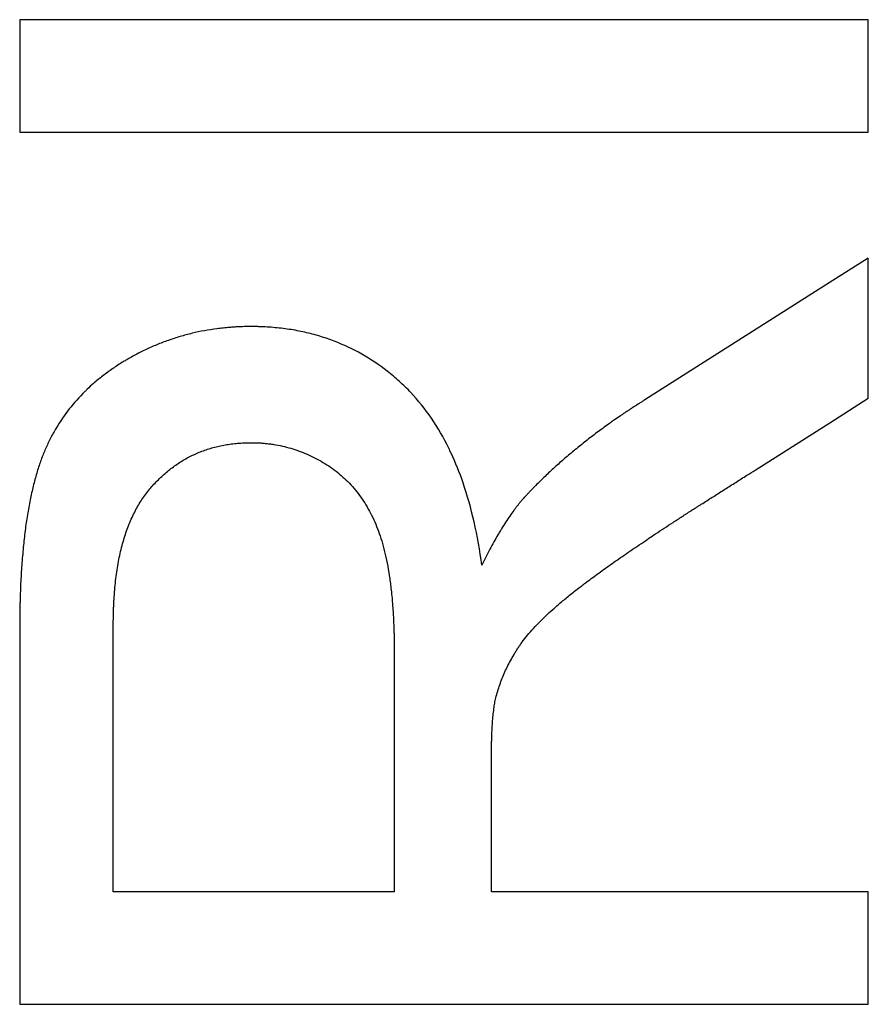
# Model space of a CAD drawing. Units: millimetres. Extents: x -41.3 to 41.2, y -41.3 to 41.2.
# Drawn here: x -4.7 to -3.5, y -22.3 to -21 of the extents above; entities that cross this region are included whole.
import ezdxf

# ---------------------------------------------------------------- set-up
doc = ezdxf.new("R2010")
doc.units = ezdxf.units.MM
doc.header["$LTSCALE"] = 16.335
doc.layers.get('0').update_dxf_attribs({"linetype": 'CONTINUOUS'})
doc.layers.add('ASSI', color=7, linetype='CONTINUOUS')

msp = doc.modelspace()

# ---------------------------------------------------------------- linework, layer by layer
at = {"color": 7, "linetype": 'CONTINUOUS'}
for p, q in [((-3.4837, -20.956), (-4.6837, -20.956)), ((-4.6837, -20.956), (-4.6837, -21.1152)), ((-3.4837, -21.1152), (-3.4837, -20.956)), ((-4.6837, -21.1152), (-3.4837, -21.1152)), ((-3.4837, -21.2931), (-3.5389, -21.3282)), ((-3.4837, -21.4914), (-3.4837, -21.2931)), ((-3.5389, -21.3282), (-3.7997, -21.4938)), ((-3.5381, -21.526), (-3.4837, -21.4914)), ((-3.6438, -21.593), (-3.5381, -21.526)), ((-4.1541, -21.8404), (-4.1541, -22.1165)), ((-4.5513, -22.1209), (-4.5513, -21.9884)), ((-4.1541, -22.1165), (-4.1541, -22.1895)), ((-4.5513, -22.1895), (-4.5513, -22.1209)), ((-4.1541, -22.1895), (-4.5513, -22.1895)), ((-3.4837, -22.1895), (-4.0166, -22.1895)), ((-3.4837, -22.3487), (-3.4837, -22.1895)), ((-4.6837, -22.2575), (-4.6837, -22.3487)), ((-4.6837, -22.3487), (-3.4837, -22.3487))]:
    msp.add_line(p, q, dxfattribs=at)
for points, knots in [([(-4.3813, -21.3908), (-4.3832, -21.391), (-4.3881, -21.3913), (-4.3959, -21.3921), (-4.4078, -21.3935), (-4.4225, -21.3958), (-4.4398, -21.3994), (-4.4568, -21.404), (-4.4735, -21.4094), (-4.4899, -21.4157), (-4.5061, -21.4228), (-4.5192, -21.4295), (-4.5279, -21.4344), (-4.5313, -21.4364), (-4.5322, -21.4369)], [0, 0, 0, 0, 0.035665, 0.092362, 0.148732, 0.260629, 0.371659, 0.48212, 0.59232, 0.702563, 0.813158, 0.924408, 0.980376, 1, 1, 1, 1]), ([(-4.0736, -21.5691), (-4.0747, -21.5668), (-4.0828, -21.5496), (-4.1, -21.5196), (-4.1247, -21.4886), (-4.1465, -21.4674), (-4.1691, -21.4485), (-4.1993, -21.4282), (-4.232, -21.4127), (-4.2594, -21.4034), (-4.277, -21.3988), (-4.2915, -21.3958), (-4.3026, -21.3939), (-4.3138, -21.3924), (-4.3252, -21.3913), (-4.3348, -21.3906), (-4.3416, -21.3903), (-4.3456, -21.3902), (-4.3485, -21.3901), (-4.3515, -21.3901), (-4.3537, -21.3901), (-4.3552, -21.39), (-4.3558, -21.39), (-4.3563, -21.39), (-4.3567, -21.39), (-4.3574, -21.39), (-4.3584, -21.39), (-4.3599, -21.3901), (-4.3618, -21.3901), (-4.3649, -21.3901), (-4.3687, -21.3902), (-4.3733, -21.3904), (-4.3775, -21.3906), (-4.3802, -21.3908), (-4.3813, -21.3908)], [0, 0, 0, 0, 0.020605, 0.150063, 0.272437, 0.331956, 0.390418, 0.5049, 0.618297, 0.67542, 0.733216, 0.762466, 0.791995, 0.82184, 0.852033, 0.882609, 0.89805, 0.905811, 0.913599, 0.921415, 0.929259, 0.931225, 0.933192, 0.934177, 0.935014, 0.936541, 0.939593, 0.942641, 0.94873, 0.954806, 0.966924, 0.978997, 0.991026, 1, 1, 1, 1]), ([(-4.5322, -21.4369), (-4.5339, -21.4379), (-4.5381, -21.4404), (-4.5448, -21.4446), (-4.5545, -21.4511), (-4.5662, -21.4596), (-4.5781, -21.4694), (-4.5853, -21.4759), (-4.5882, -21.4786)], [0, 0, 0, 0, 0.083415, 0.211106, 0.337329, 0.585736, 0.829464, 1, 1, 1, 1]), ([(-4.5882, -21.4786), (-4.5893, -21.4798), (-4.5984, -21.4885), (-4.6141, -21.5061), (-4.6296, -21.5287), (-4.6402, -21.5479), (-4.6461, -21.5603), (-4.6504, -21.5706), (-4.6545, -21.5813), (-4.6592, -21.5955), (-4.6642, -21.6136), (-4.6686, -21.6331), (-4.6725, -21.654), (-4.6758, -21.6761), (-4.678, -21.6955), (-4.6795, -21.7116), (-4.6806, -21.7242), (-4.6814, -21.7372), (-4.6822, -21.7504), (-4.6828, -21.764), (-4.6831, -21.7756), (-4.6834, -21.785), (-4.6835, -21.791), (-4.6835, -21.7958), (-4.6836, -21.7995), (-4.6836, -21.8031), (-4.6836, -21.8068), (-4.6837, -21.8099), (-4.6837, -21.8121), (-4.6837, -21.8133), (-4.6837, -21.8142), (-4.6837, -21.8152), (-4.6837, -21.8159), (-4.6837, -21.8163), (-4.6837, -21.8165), (-4.6837, -21.8167), (-4.6837, -21.8169), (-4.6837, -21.8174), (-4.6837, -21.818), (-4.6837, -21.8191), (-4.6837, -21.8204), (-4.6837, -21.8225), (-4.6837, -21.825), (-4.6837, -21.8282), (-4.6837, -21.8323), (-4.6837, -21.8375), (-4.6837, -21.8438), (-4.6837, -21.8521), (-4.6837, -21.8625), (-4.6837, -21.8749), (-4.6837, -21.8874), (-4.6837, -21.904), (-4.6837, -21.9248), (-4.6837, -21.9497), (-4.6837, -21.9747), (-4.6837, -22.0079), (-4.6837, -22.0495), (-4.6837, -22.0993), (-4.6837, -22.1492), (-4.6837, -22.1991), (-4.6837, -22.2352), (-4.6837, -22.2547), (-4.6837, -22.2575)], [0, 0, 0, 0, 0.006045, 0.047149, 0.087886, 0.108336, 0.128945, 0.139336, 0.149854, 0.171871, 0.195292, 0.220173, 0.246557, 0.274485, 0.303988, 0.31934, 0.335095, 0.351257, 0.367828, 0.38481, 0.402207, 0.411061, 0.420019, 0.424537, 0.429082, 0.433653, 0.438249, 0.442873, 0.445194, 0.446357, 0.447522, 0.448688, 0.449856, 0.450149, 0.450441, 0.450587, 0.450798, 0.451283, 0.452255, 0.453226, 0.455168, 0.457111, 0.460996, 0.46488, 0.468765, 0.476535, 0.484304, 0.492074, 0.507613, 0.523153, 0.538692, 0.554231, 0.58531, 0.616388, 0.647467, 0.678546, 0.740703, 0.80286, 0.865017, 0.927174, 0.989331, 1, 1, 1, 1]), ([(-3.7997, -21.4938), (-3.8004, -21.4942), (-3.8016, -21.4949), (-3.8035, -21.4961), (-3.8054, -21.4974), (-3.807, -21.4984), (-3.8083, -21.4992), (-3.8091, -21.4997), (-3.8097, -21.5001), (-3.8101, -21.5004), (-3.8104, -21.5005), (-3.8107, -21.5007), (-3.811, -21.5009), (-3.8115, -21.5012), (-3.8122, -21.5017), (-3.8131, -21.5023), (-3.8146, -21.5033), (-3.8165, -21.5045), (-3.8187, -21.5059), (-3.8216, -21.5079), (-3.8253, -21.5103), (-3.8297, -21.5132), (-3.8354, -21.5171), (-3.8416, -21.5214), (-3.8463, -21.5247), (-3.8481, -21.526)], [0, 0, 0, 0, 0.037425, 0.076426, 0.115428, 0.154429, 0.17393, 0.193431, 0.203181, 0.212932, 0.217807, 0.221348, 0.227094, 0.238581, 0.250061, 0.273002, 0.295916, 0.341664, 0.387305, 0.432839, 0.523591, 0.61392, 0.703829, 0.882397, 1, 1, 1, 1]), ([(-3.8481, -21.526), (-3.8491, -21.5267), (-3.8528, -21.5293), (-3.8592, -21.534), (-3.87, -21.5419), (-3.8831, -21.552), (-3.8984, -21.5642), (-3.9131, -21.5766), (-3.9249, -21.5871), (-3.9341, -21.5955), (-3.9408, -21.6019), (-3.9474, -21.6083), (-3.9528, -21.6136), (-3.957, -21.6179), (-3.9601, -21.6211), (-3.9627, -21.6238), (-3.9647, -21.626), (-3.9663, -21.6276), (-3.9675, -21.629), (-3.9685, -21.6301), (-3.9692, -21.6307), (-3.9697, -21.6313), (-3.97, -21.6316), (-3.9702, -21.6319), (-3.9703, -21.632), (-3.9704, -21.6321), (-3.9706, -21.6323), (-3.9709, -21.6326), (-3.9712, -21.633), (-3.9716, -21.6334), (-3.972, -21.6339), (-3.9728, -21.6348), (-3.974, -21.6362), (-3.9754, -21.6378), (-3.9768, -21.6395), (-3.9781, -21.6412), (-3.98, -21.6435), (-3.9823, -21.6465), (-3.9861, -21.6515), (-3.9908, -21.6581), (-3.9963, -21.6665), (-4.0009, -21.6738), (-4.0037, -21.6783), (-4.0046, -21.6798)], [0, 0, 0, 0, 0.015612, 0.06175, 0.107464, 0.197642, 0.286191, 0.373162, 0.458605, 0.500771, 0.542576, 0.584027, 0.62513, 0.645555, 0.665895, 0.686153, 0.696251, 0.706328, 0.716386, 0.721407, 0.726423, 0.728929, 0.731434, 0.732686, 0.733493, 0.734077, 0.734661, 0.737004, 0.739354, 0.741712, 0.744076, 0.748827, 0.758416, 0.768122, 0.777946, 0.78789, 0.797953, 0.818441, 0.839419, 0.882862, 0.928325, 0.975844, 1, 1, 1, 1]), ([(-4.5513, -21.9884), (-4.5513, -21.9863), (-4.5513, -21.9773), (-4.5513, -21.9613), (-4.5513, -21.9406), (-4.5513, -21.9198), (-4.5513, -21.8991), (-4.5513, -21.8818), (-4.5513, -21.868), (-4.5513, -21.8576), (-4.5513, -21.8472), (-4.5513, -21.8386), (-4.5513, -21.8317), (-4.5513, -21.8265), (-4.5513, -21.8222), (-4.5513, -21.8187), (-4.5513, -21.8161), (-4.5513, -21.814), (-4.5513, -21.8122), (-4.5513, -21.8113), (-4.5513, -21.8106), (-4.5513, -21.8102), (-4.5513, -21.8098), (-4.5513, -21.8093), (-4.5513, -21.8084), (-4.5513, -21.8071), (-4.5513, -21.8053), (-4.5512, -21.8029), (-4.5512, -21.7999), (-4.5511, -21.7964), (-4.551, -21.7917), (-4.5507, -21.7837), (-4.5501, -21.7725), (-4.5491, -21.7593), (-4.5477, -21.7466), (-4.5455, -21.7304), (-4.5419, -21.7112), (-4.5362, -21.6895), (-4.5292, -21.6695), (-4.5208, -21.6512), (-4.5112, -21.6345), (-4.5019, -21.622), (-4.4939, -21.613), (-4.4857, -21.6045), (-4.475, -21.5948), (-4.4614, -21.5845), (-4.447, -21.5757), (-4.4318, -21.5685), (-4.4187, -21.5636), (-4.4078, -21.5605), (-4.3995, -21.5586), (-4.3909, -21.557), (-4.3822, -21.5557), (-4.3748, -21.555), (-4.3688, -21.5546), (-4.365, -21.5544), (-4.362, -21.5544), (-4.3601, -21.5543), (-4.3585, -21.5543), (-4.3574, -21.5543), (-4.3565, -21.5543), (-4.3559, -21.5543), (-4.3553, -21.5543), (-4.3547, -21.5543), (-4.3536, -21.5543), (-4.3523, -21.5543), (-4.3507, -21.5544), (-4.3486, -21.5544), (-4.346, -21.5545), (-4.3429, -21.5547), (-4.3397, -21.5549), (-4.3356, -21.5553), (-4.3305, -21.5559), (-4.3223, -21.5571), (-4.3122, -21.559), (-4.3003, -21.5621), (-4.2886, -21.566), (-4.2732, -21.5722), (-4.2583, -21.5799), (-4.244, -21.5889), (-4.2338, -21.5965), (-4.2241, -21.6049), (-4.2121, -21.6169), (-4.2014, -21.6305), (-4.1922, -21.6452), (-4.1858, -21.657), (-4.1801, -21.6696), (-4.175, -21.6829), (-4.1705, -21.6972), (-4.1665, -21.7126), (-4.1631, -21.7292), (-4.1603, -21.7469), (-4.1583, -21.7631), (-4.1573, -21.7733), (-4.1569, -21.7773)], [0, 0, 0, 0, 0.007216, 0.030879, 0.054543, 0.078206, 0.10187, 0.125534, 0.137366, 0.149197, 0.161029, 0.172861, 0.178777, 0.184693, 0.190609, 0.193567, 0.196525, 0.199483, 0.200962, 0.202441, 0.20281, 0.20318, 0.20373, 0.204247, 0.204764, 0.206827, 0.208882, 0.21093, 0.215002, 0.219045, 0.223058, 0.230994, 0.246515, 0.261575, 0.276186, 0.29036, 0.317448, 0.342967, 0.367066, 0.389921, 0.411739, 0.432757, 0.443047, 0.453178, 0.473011, 0.492412, 0.511556, 0.530624, 0.549799, 0.559487, 0.569268, 0.579164, 0.589196, 0.599383, 0.604541, 0.609745, 0.612365, 0.614997, 0.616317, 0.617641, 0.618908, 0.619362, 0.619815, 0.62072, 0.621625, 0.623432, 0.625236, 0.627036, 0.630627, 0.634206, 0.637773, 0.641331, 0.648418, 0.655474, 0.669521, 0.68353, 0.697558, 0.711663, 0.740313, 0.754938, 0.769481, 0.78395, 0.798424, 0.827698, 0.842674, 0.857969, 0.873652, 0.889808, 0.906859, 0.924991, 0.944251, 0.964678, 0.986306, 1, 1, 1, 1]), ([(-4.03, -21.7276), (-4.0329, -21.707), (-4.0399, -21.6676), (-4.0546, -21.6145), (-4.0672, -21.5828), (-4.0736, -21.5691)], [0, 0, 0, 0, 0.3791, 0.726956, 1, 1, 1, 1]), ([(-3.7938, -21.6894), (-3.7907, -21.6874), (-3.7835, -21.6826), (-3.7722, -21.6751), (-3.7618, -21.6683), (-3.7533, -21.6628), (-3.7479, -21.6593), (-3.7435, -21.6565), (-3.7402, -21.6543), (-3.7375, -21.6525), (-3.7355, -21.6513), (-3.7344, -21.6505), (-3.7335, -21.65), (-3.7326, -21.6494), (-3.7313, -21.6486), (-3.729, -21.6471), (-3.7257, -21.645), (-3.7218, -21.6426), (-3.7166, -21.6393), (-3.7101, -21.6351), (-3.7023, -21.6302), (-3.6945, -21.6252), (-3.6841, -21.6186), (-3.6711, -21.6104), (-3.6568, -21.6013), (-3.6477, -21.5955), (-3.6438, -21.593)], [0, 0, 0, 0, 0.063019, 0.144533, 0.228495, 0.271396, 0.314909, 0.336895, 0.359035, 0.381328, 0.392532, 0.398148, 0.403774, 0.410257, 0.416739, 0.429704, 0.455635, 0.481565, 0.507495, 0.559356, 0.611217, 0.663077, 0.714938, 0.818659, 0.92238, 1, 1, 1, 1]), ([(-4.0046, -21.6798), (-4.0055, -21.6814), (-4.0084, -21.6863), (-4.0132, -21.6947), (-4.0209, -21.709), (-4.0264, -21.7201), (-4.03, -21.7276)], [0, 0, 0, 0, 0.103767, 0.314653, 0.534266, 1, 1, 1, 1]), ([(-3.8861, -21.7545), (-3.8854, -21.7539), (-3.8791, -21.7492), (-3.8667, -21.74), (-3.8484, -21.7269), (-3.8285, -21.713), (-3.8109, -21.701), (-3.7991, -21.693), (-3.7946, -21.69), (-3.7938, -21.6894)], [0, 0, 0, 0, 0.025166, 0.209268, 0.408714, 0.623541, 0.853776, 0.97468, 1, 1, 1, 1]), ([(-3.9276, -21.7882), (-3.9269, -21.7876), (-3.922, -21.7833), (-3.9149, -21.7772), (-3.906, -21.7699), (-3.8989, -21.7643), (-3.8923, -21.7592), (-3.888, -21.7559), (-3.8861, -21.7545)], [0, 0, 0, 0, 0.05267, 0.364896, 0.528147, 0.696191, 0.870672, 1, 1, 1, 1]), ([(-4.1569, -21.7773), (-4.1567, -21.78), (-4.1562, -21.7861), (-4.1555, -21.7958), (-4.155, -21.8065), (-4.1546, -21.8156), (-4.1544, -21.823), (-4.1543, -21.8287), (-4.1542, -21.8334), (-4.1541, -21.8373), (-4.1541, -21.8393), (-4.1541, -21.8403), (-4.1541, -21.8404)], [0, 0, 0, 0, 0.127172, 0.292319, 0.461844, 0.635779, 0.72441, 0.814156, 0.905019, 0.950871, 0.997003, 1, 1, 1, 1]), ([(-4.0109, -21.9173), (-4.0094, -21.9111), (-4.0058, -21.8988), (-3.9999, -21.8837), (-3.9944, -21.8717), (-3.9897, -21.8627), (-3.9855, -21.8553), (-3.982, -21.8494), (-3.9791, -21.8449), (-3.9762, -21.8404), (-3.9717, -21.8342), (-3.9655, -21.8263), (-3.957, -21.8166), (-3.9475, -21.8067), (-3.9376, -21.7972), (-3.9308, -21.791), (-3.9276, -21.7882)], [0, 0, 0, 0, 0.122115, 0.246871, 0.310541, 0.375208, 0.440976, 0.474304, 0.507944, 0.542412, 0.578247, 0.654149, 0.7359, 0.823695, 0.917688, 1, 1, 1, 1]), ([(-4.0166, -22.1895), (-4.0166, -22.1818), (-4.0166, -22.1665), (-4.0166, -22.1435), (-4.0166, -22.1205), (-4.0166, -22.0975), (-4.0166, -22.0784), (-4.0166, -22.063), (-4.0166, -22.0516), (-4.0166, -22.042), (-4.0166, -22.0343), (-4.0166, -22.0286), (-4.0166, -22.0228), (-4.0166, -22.018), (-4.0166, -22.0142), (-4.0166, -22.0118), (-4.0166, -22.0099), (-4.0166, -22.0084), (-4.0166, -22.0072), (-4.0166, -22.0064), (-4.0166, -22.0059), (-4.0166, -22.0056), (-4.0166, -22.0053), (-4.0166, -22.005), (-4.0166, -22.0045), (-4.0166, -22.0037), (-4.0166, -22.0027), (-4.0166, -22.0015), (-4.0166, -21.9999), (-4.0166, -21.9974), (-4.0166, -21.9944), (-4.0166, -21.9908), (-4.0165, -21.9873), (-4.0164, -21.9827), (-4.0163, -21.9772), (-4.0161, -21.9707), (-4.0158, -21.9626), (-4.0153, -21.9532), (-4.0145, -21.9427), (-4.0135, -21.9333), (-4.0124, -21.9249), (-4.0114, -21.9197), (-4.0109, -21.9173)], [0, 0, 0, 0, 0.084364, 0.168727, 0.25309, 0.337454, 0.421817, 0.463998, 0.50618, 0.548361, 0.569452, 0.590543, 0.611634, 0.632725, 0.64327, 0.653815, 0.659088, 0.664361, 0.669633, 0.67227, 0.673588, 0.674906, 0.675784, 0.676662, 0.678414, 0.681906, 0.685382, 0.688844, 0.69572, 0.702535, 0.715981, 0.729181, 0.742136, 0.754845, 0.779528, 0.803231, 0.825956, 0.86848, 0.907118, 0.941893, 0.972838, 1, 1, 1, 1])]:
    msp.add_open_spline(points, degree=3, knots=knots, dxfattribs=at)
at = {"layer": 'ASSI', "color": 7, "linetype": 'CONTINUOUS'}
for p, q in [((-3.4837, -20.956), (-4.6837, -20.956)), ((-4.6837, -20.956), (-4.6837, -21.1152)), ((-3.4837, -21.1152), (-3.4837, -20.956)), ((-4.6837, -21.1152), (-3.4837, -21.1152)), ((-3.4837, -21.2931), (-3.5389, -21.3282)), ((-3.4837, -21.4914), (-3.4837, -21.2931)), ((-3.5389, -21.3282), (-3.7997, -21.4938)), ((-3.5381, -21.526), (-3.4837, -21.4914)), ((-3.6438, -21.593), (-3.5381, -21.526)), ((-4.1541, -21.8404), (-4.1541, -22.1165)), ((-4.5513, -22.1209), (-4.5513, -21.9884)), ((-4.1541, -22.1165), (-4.1541, -22.1895)), ((-4.5513, -22.1895), (-4.5513, -22.1209)), ((-4.1541, -22.1895), (-4.5513, -22.1895)), ((-3.4837, -22.1895), (-4.0166, -22.1895)), ((-3.4837, -22.3487), (-3.4837, -22.1895)), ((-4.6837, -22.2575), (-4.6837, -22.3487)), ((-4.6837, -22.3487), (-3.4837, -22.3487))]:
    msp.add_line(p, q, dxfattribs=at)
for points, knots in [([(-4.3813, -21.3908), (-4.3832, -21.391), (-4.3881, -21.3913), (-4.3959, -21.3921), (-4.4078, -21.3935), (-4.4225, -21.3958), (-4.4398, -21.3994), (-4.4568, -21.404), (-4.4735, -21.4094), (-4.4899, -21.4157), (-4.5061, -21.4228), (-4.5192, -21.4295), (-4.5279, -21.4344), (-4.5313, -21.4364), (-4.5322, -21.4369)], [0, 0, 0, 0, 0.035665, 0.092362, 0.148732, 0.260629, 0.371659, 0.48212, 0.59232, 0.702563, 0.813158, 0.924408, 0.980376, 1, 1, 1, 1]), ([(-4.0736, -21.5691), (-4.0747, -21.5668), (-4.0828, -21.5496), (-4.1, -21.5196), (-4.1247, -21.4886), (-4.1465, -21.4674), (-4.1691, -21.4485), (-4.1993, -21.4282), (-4.232, -21.4127), (-4.2594, -21.4034), (-4.277, -21.3988), (-4.2915, -21.3958), (-4.3026, -21.3939), (-4.3138, -21.3924), (-4.3252, -21.3913), (-4.3348, -21.3906), (-4.3416, -21.3903), (-4.3456, -21.3902), (-4.3485, -21.3901), (-4.3515, -21.3901), (-4.3537, -21.3901), (-4.3552, -21.39), (-4.3558, -21.39), (-4.3563, -21.39), (-4.3567, -21.39), (-4.3574, -21.39), (-4.3584, -21.39), (-4.3599, -21.3901), (-4.3618, -21.3901), (-4.3649, -21.3901), (-4.3687, -21.3902), (-4.3733, -21.3904), (-4.3775, -21.3906), (-4.3802, -21.3908), (-4.3813, -21.3908)], [0, 0, 0, 0, 0.020605, 0.150063, 0.272437, 0.331956, 0.390418, 0.5049, 0.618297, 0.67542, 0.733216, 0.762466, 0.791995, 0.82184, 0.852033, 0.882609, 0.89805, 0.905811, 0.913599, 0.921415, 0.929259, 0.931225, 0.933192, 0.934177, 0.935014, 0.936541, 0.939593, 0.942641, 0.94873, 0.954806, 0.966924, 0.978997, 0.991026, 1, 1, 1, 1]), ([(-4.5322, -21.4369), (-4.5339, -21.4379), (-4.5381, -21.4404), (-4.5448, -21.4446), (-4.5545, -21.4511), (-4.5662, -21.4596), (-4.5781, -21.4694), (-4.5853, -21.4759), (-4.5882, -21.4786)], [0, 0, 0, 0, 0.083415, 0.211106, 0.337329, 0.585736, 0.829464, 1, 1, 1, 1]), ([(-4.5882, -21.4786), (-4.5893, -21.4798), (-4.5984, -21.4885), (-4.6141, -21.5061), (-4.6296, -21.5287), (-4.6402, -21.5479), (-4.6461, -21.5603), (-4.6504, -21.5706), (-4.6545, -21.5813), (-4.6592, -21.5955), (-4.6642, -21.6136), (-4.6686, -21.6331), (-4.6725, -21.654), (-4.6758, -21.6761), (-4.678, -21.6955), (-4.6795, -21.7116), (-4.6806, -21.7242), (-4.6814, -21.7372), (-4.6822, -21.7504), (-4.6828, -21.764), (-4.6831, -21.7756), (-4.6834, -21.785), (-4.6835, -21.791), (-4.6835, -21.7958), (-4.6836, -21.7995), (-4.6836, -21.8031), (-4.6836, -21.8068), (-4.6837, -21.8099), (-4.6837, -21.8121), (-4.6837, -21.8133), (-4.6837, -21.8142), (-4.6837, -21.8152), (-4.6837, -21.8159), (-4.6837, -21.8163), (-4.6837, -21.8165), (-4.6837, -21.8167), (-4.6837, -21.8169), (-4.6837, -21.8174), (-4.6837, -21.818), (-4.6837, -21.8191), (-4.6837, -21.8204), (-4.6837, -21.8225), (-4.6837, -21.825), (-4.6837, -21.8282), (-4.6837, -21.8323), (-4.6837, -21.8375), (-4.6837, -21.8438), (-4.6837, -21.8521), (-4.6837, -21.8625), (-4.6837, -21.8749), (-4.6837, -21.8874), (-4.6837, -21.904), (-4.6837, -21.9248), (-4.6837, -21.9497), (-4.6837, -21.9747), (-4.6837, -22.0079), (-4.6837, -22.0495), (-4.6837, -22.0993), (-4.6837, -22.1492), (-4.6837, -22.1991), (-4.6837, -22.2352), (-4.6837, -22.2547), (-4.6837, -22.2575)], [0, 0, 0, 0, 0.006045, 0.047149, 0.087886, 0.108336, 0.128945, 0.139336, 0.149854, 0.171871, 0.195292, 0.220173, 0.246557, 0.274485, 0.303988, 0.31934, 0.335095, 0.351257, 0.367828, 0.38481, 0.402207, 0.411061, 0.420019, 0.424537, 0.429082, 0.433653, 0.438249, 0.442873, 0.445194, 0.446357, 0.447522, 0.448688, 0.449856, 0.450149, 0.450441, 0.450587, 0.450798, 0.451283, 0.452255, 0.453226, 0.455168, 0.457111, 0.460996, 0.46488, 0.468765, 0.476535, 0.484304, 0.492074, 0.507613, 0.523153, 0.538692, 0.554231, 0.58531, 0.616388, 0.647467, 0.678546, 0.740703, 0.80286, 0.865017, 0.927174, 0.989331, 1, 1, 1, 1]), ([(-3.7997, -21.4938), (-3.8004, -21.4942), (-3.8016, -21.4949), (-3.8035, -21.4961), (-3.8054, -21.4974), (-3.807, -21.4984), (-3.8083, -21.4992), (-3.8091, -21.4997), (-3.8097, -21.5001), (-3.8101, -21.5004), (-3.8104, -21.5005), (-3.8107, -21.5007), (-3.811, -21.5009), (-3.8115, -21.5012), (-3.8122, -21.5017), (-3.8131, -21.5023), (-3.8146, -21.5033), (-3.8165, -21.5045), (-3.8187, -21.5059), (-3.8216, -21.5079), (-3.8253, -21.5103), (-3.8297, -21.5132), (-3.8354, -21.5171), (-3.8416, -21.5214), (-3.8463, -21.5247), (-3.8481, -21.526)], [0, 0, 0, 0, 0.037425, 0.076426, 0.115428, 0.154429, 0.17393, 0.193431, 0.203181, 0.212932, 0.217807, 0.221348, 0.227094, 0.238581, 0.250061, 0.273002, 0.295916, 0.341664, 0.387305, 0.432839, 0.523591, 0.61392, 0.703829, 0.882397, 1, 1, 1, 1]), ([(-3.8481, -21.526), (-3.8491, -21.5267), (-3.8528, -21.5293), (-3.8592, -21.534), (-3.87, -21.5419), (-3.8831, -21.552), (-3.8984, -21.5642), (-3.9131, -21.5766), (-3.9249, -21.5871), (-3.9341, -21.5955), (-3.9408, -21.6019), (-3.9474, -21.6083), (-3.9528, -21.6136), (-3.957, -21.6179), (-3.9601, -21.6211), (-3.9627, -21.6238), (-3.9647, -21.626), (-3.9663, -21.6276), (-3.9675, -21.629), (-3.9685, -21.6301), (-3.9692, -21.6307), (-3.9697, -21.6313), (-3.97, -21.6316), (-3.9702, -21.6319), (-3.9703, -21.632), (-3.9704, -21.6321), (-3.9706, -21.6323), (-3.9709, -21.6326), (-3.9712, -21.633), (-3.9716, -21.6334), (-3.972, -21.6339), (-3.9728, -21.6348), (-3.974, -21.6362), (-3.9754, -21.6378), (-3.9768, -21.6395), (-3.9781, -21.6412), (-3.98, -21.6435), (-3.9823, -21.6465), (-3.9861, -21.6515), (-3.9908, -21.6581), (-3.9963, -21.6665), (-4.0009, -21.6738), (-4.0037, -21.6783), (-4.0046, -21.6798)], [0, 0, 0, 0, 0.015612, 0.06175, 0.107464, 0.197642, 0.286191, 0.373162, 0.458605, 0.500771, 0.542576, 0.584027, 0.62513, 0.645555, 0.665895, 0.686153, 0.696251, 0.706328, 0.716386, 0.721407, 0.726423, 0.728929, 0.731434, 0.732686, 0.733493, 0.734077, 0.734661, 0.737004, 0.739354, 0.741712, 0.744076, 0.748827, 0.758416, 0.768122, 0.777946, 0.78789, 0.797953, 0.818441, 0.839419, 0.882862, 0.928325, 0.975844, 1, 1, 1, 1]), ([(-4.5513, -21.9884), (-4.5513, -21.9863), (-4.5513, -21.9773), (-4.5513, -21.9613), (-4.5513, -21.9406), (-4.5513, -21.9198), (-4.5513, -21.8991), (-4.5513, -21.8818), (-4.5513, -21.868), (-4.5513, -21.8576), (-4.5513, -21.8472), (-4.5513, -21.8386), (-4.5513, -21.8317), (-4.5513, -21.8265), (-4.5513, -21.8222), (-4.5513, -21.8187), (-4.5513, -21.8161), (-4.5513, -21.814), (-4.5513, -21.8122), (-4.5513, -21.8113), (-4.5513, -21.8106), (-4.5513, -21.8102), (-4.5513, -21.8098), (-4.5513, -21.8093), (-4.5513, -21.8084), (-4.5513, -21.8071), (-4.5513, -21.8053), (-4.5512, -21.8029), (-4.5512, -21.7999), (-4.5511, -21.7964), (-4.551, -21.7917), (-4.5507, -21.7837), (-4.5501, -21.7725), (-4.5491, -21.7593), (-4.5477, -21.7466), (-4.5455, -21.7304), (-4.5419, -21.7112), (-4.5362, -21.6895), (-4.5292, -21.6695), (-4.5208, -21.6512), (-4.5112, -21.6345), (-4.5019, -21.622), (-4.4939, -21.613), (-4.4857, -21.6045), (-4.475, -21.5948), (-4.4614, -21.5845), (-4.447, -21.5757), (-4.4318, -21.5685), (-4.4187, -21.5636), (-4.4078, -21.5605), (-4.3995, -21.5586), (-4.3909, -21.557), (-4.3822, -21.5557), (-4.3748, -21.555), (-4.3688, -21.5546), (-4.365, -21.5544), (-4.362, -21.5544), (-4.3601, -21.5543), (-4.3585, -21.5543), (-4.3574, -21.5543), (-4.3565, -21.5543), (-4.3559, -21.5543), (-4.3553, -21.5543), (-4.3547, -21.5543), (-4.3536, -21.5543), (-4.3523, -21.5543), (-4.3507, -21.5544), (-4.3486, -21.5544), (-4.346, -21.5545), (-4.3429, -21.5547), (-4.3397, -21.5549), (-4.3356, -21.5553), (-4.3305, -21.5559), (-4.3223, -21.5571), (-4.3122, -21.559), (-4.3003, -21.5621), (-4.2886, -21.566), (-4.2732, -21.5722), (-4.2583, -21.5799), (-4.244, -21.5889), (-4.2338, -21.5965), (-4.2241, -21.6049), (-4.2121, -21.6169), (-4.2014, -21.6305), (-4.1922, -21.6452), (-4.1858, -21.657), (-4.1801, -21.6696), (-4.175, -21.6829), (-4.1705, -21.6972), (-4.1665, -21.7126), (-4.1631, -21.7292), (-4.1603, -21.7469), (-4.1583, -21.7631), (-4.1573, -21.7733), (-4.1569, -21.7773)], [0, 0, 0, 0, 0.007216, 0.030879, 0.054543, 0.078206, 0.10187, 0.125534, 0.137366, 0.149197, 0.161029, 0.172861, 0.178777, 0.184693, 0.190609, 0.193567, 0.196525, 0.199483, 0.200962, 0.202441, 0.20281, 0.20318, 0.20373, 0.204247, 0.204764, 0.206827, 0.208882, 0.21093, 0.215002, 0.219045, 0.223058, 0.230994, 0.246515, 0.261575, 0.276186, 0.29036, 0.317448, 0.342967, 0.367066, 0.389921, 0.411739, 0.432757, 0.443047, 0.453178, 0.473011, 0.492412, 0.511556, 0.530624, 0.549799, 0.559487, 0.569268, 0.579164, 0.589196, 0.599383, 0.604541, 0.609745, 0.612365, 0.614997, 0.616317, 0.617641, 0.618908, 0.619362, 0.619815, 0.62072, 0.621625, 0.623432, 0.625236, 0.627036, 0.630627, 0.634206, 0.637773, 0.641331, 0.648418, 0.655474, 0.669521, 0.68353, 0.697558, 0.711663, 0.740313, 0.754938, 0.769481, 0.78395, 0.798424, 0.827698, 0.842674, 0.857969, 0.873652, 0.889808, 0.906859, 0.924991, 0.944251, 0.964678, 0.986306, 1, 1, 1, 1]), ([(-4.03, -21.7276), (-4.0329, -21.707), (-4.0399, -21.6676), (-4.0546, -21.6145), (-4.0672, -21.5828), (-4.0736, -21.5691)], [0, 0, 0, 0, 0.3791, 0.726956, 1, 1, 1, 1]), ([(-3.7938, -21.6894), (-3.7907, -21.6874), (-3.7835, -21.6826), (-3.7722, -21.6751), (-3.7618, -21.6683), (-3.7533, -21.6628), (-3.7479, -21.6593), (-3.7435, -21.6565), (-3.7402, -21.6543), (-3.7375, -21.6525), (-3.7355, -21.6513), (-3.7344, -21.6505), (-3.7335, -21.65), (-3.7326, -21.6494), (-3.7313, -21.6486), (-3.729, -21.6471), (-3.7257, -21.645), (-3.7218, -21.6426), (-3.7166, -21.6393), (-3.7101, -21.6351), (-3.7023, -21.6302), (-3.6945, -21.6252), (-3.6841, -21.6186), (-3.6711, -21.6104), (-3.6568, -21.6013), (-3.6477, -21.5955), (-3.6438, -21.593)], [0, 0, 0, 0, 0.063019, 0.144533, 0.228495, 0.271396, 0.314909, 0.336895, 0.359035, 0.381328, 0.392532, 0.398148, 0.403774, 0.410257, 0.416739, 0.429704, 0.455635, 0.481565, 0.507495, 0.559356, 0.611217, 0.663077, 0.714938, 0.818659, 0.92238, 1, 1, 1, 1]), ([(-4.0046, -21.6798), (-4.0055, -21.6814), (-4.0084, -21.6863), (-4.0132, -21.6947), (-4.0209, -21.709), (-4.0264, -21.7201), (-4.03, -21.7276)], [0, 0, 0, 0, 0.103767, 0.314653, 0.534266, 1, 1, 1, 1]), ([(-3.8861, -21.7545), (-3.8854, -21.7539), (-3.8791, -21.7492), (-3.8667, -21.74), (-3.8484, -21.7269), (-3.8285, -21.713), (-3.8109, -21.701), (-3.7991, -21.693), (-3.7946, -21.69), (-3.7938, -21.6894)], [0, 0, 0, 0, 0.025166, 0.209268, 0.408714, 0.623541, 0.853776, 0.97468, 1, 1, 1, 1]), ([(-3.9276, -21.7882), (-3.9269, -21.7876), (-3.922, -21.7833), (-3.9149, -21.7772), (-3.906, -21.7699), (-3.8989, -21.7643), (-3.8923, -21.7592), (-3.888, -21.7559), (-3.8861, -21.7545)], [0, 0, 0, 0, 0.05267, 0.364896, 0.528147, 0.696191, 0.870672, 1, 1, 1, 1]), ([(-4.1569, -21.7773), (-4.1567, -21.78), (-4.1562, -21.7861), (-4.1555, -21.7958), (-4.155, -21.8065), (-4.1546, -21.8156), (-4.1544, -21.823), (-4.1543, -21.8287), (-4.1542, -21.8334), (-4.1541, -21.8373), (-4.1541, -21.8393), (-4.1541, -21.8403), (-4.1541, -21.8404)], [0, 0, 0, 0, 0.127172, 0.292319, 0.461844, 0.635779, 0.72441, 0.814156, 0.905019, 0.950871, 0.997003, 1, 1, 1, 1]), ([(-4.0109, -21.9173), (-4.0094, -21.9111), (-4.0058, -21.8988), (-3.9999, -21.8837), (-3.9944, -21.8717), (-3.9897, -21.8627), (-3.9855, -21.8553), (-3.982, -21.8494), (-3.9791, -21.8449), (-3.9762, -21.8404), (-3.9717, -21.8342), (-3.9655, -21.8263), (-3.957, -21.8166), (-3.9475, -21.8067), (-3.9376, -21.7972), (-3.9308, -21.791), (-3.9276, -21.7882)], [0, 0, 0, 0, 0.122115, 0.246871, 0.310541, 0.375208, 0.440976, 0.474304, 0.507944, 0.542412, 0.578247, 0.654149, 0.7359, 0.823695, 0.917688, 1, 1, 1, 1]), ([(-4.0166, -22.1895), (-4.0166, -22.1818), (-4.0166, -22.1665), (-4.0166, -22.1435), (-4.0166, -22.1205), (-4.0166, -22.0975), (-4.0166, -22.0784), (-4.0166, -22.063), (-4.0166, -22.0516), (-4.0166, -22.042), (-4.0166, -22.0343), (-4.0166, -22.0286), (-4.0166, -22.0228), (-4.0166, -22.018), (-4.0166, -22.0142), (-4.0166, -22.0118), (-4.0166, -22.0099), (-4.0166, -22.0084), (-4.0166, -22.0072), (-4.0166, -22.0064), (-4.0166, -22.0059), (-4.0166, -22.0056), (-4.0166, -22.0053), (-4.0166, -22.005), (-4.0166, -22.0045), (-4.0166, -22.0037), (-4.0166, -22.0027), (-4.0166, -22.0015), (-4.0166, -21.9999), (-4.0166, -21.9974), (-4.0166, -21.9944), (-4.0166, -21.9908), (-4.0165, -21.9873), (-4.0164, -21.9827), (-4.0163, -21.9772), (-4.0161, -21.9707), (-4.0158, -21.9626), (-4.0153, -21.9532), (-4.0145, -21.9427), (-4.0135, -21.9333), (-4.0124, -21.9249), (-4.0114, -21.9197), (-4.0109, -21.9173)], [0, 0, 0, 0, 0.084364, 0.168727, 0.25309, 0.337454, 0.421817, 0.463998, 0.50618, 0.548361, 0.569452, 0.590543, 0.611634, 0.632725, 0.64327, 0.653815, 0.659088, 0.664361, 0.669633, 0.67227, 0.673588, 0.674906, 0.675784, 0.676662, 0.678414, 0.681906, 0.685382, 0.688844, 0.69572, 0.702535, 0.715981, 0.729181, 0.742136, 0.754845, 0.779528, 0.803231, 0.825956, 0.86848, 0.907118, 0.941893, 0.972838, 1, 1, 1, 1])]:
    msp.add_open_spline(points, degree=3, knots=knots, dxfattribs=at)

doc.saveas('drawing.dxf')
